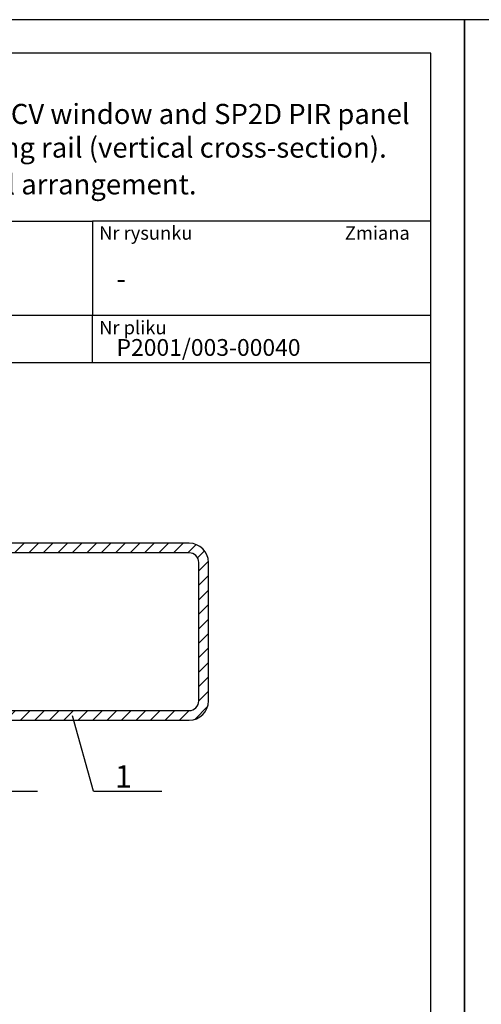
# Model space of a CAD drawing. Units: millimetres. Extents: x -4119 to 10143, y -10071 to -6178.
# Drawn here: x 7176 to 7319, y -8475 to -8169 of the extents above; entities that cross this region are included whole.
import ezdxf

# ---------------------------------------------------------------- set-up
doc = ezdxf.new("R2010")
doc.units = ezdxf.units.MM
doc.layers.add('GR_018', color=1, linetype='Continuous')
doc.layers.add('Ru_Opis', color=3, linetype='Continuous')
doc.styles.add('arial', font='arial.ttf')
pattern_1 = [(45, (-2374.1744, -8674.27), (-2.245064, 2.245064), [])]

msp = doc.modelspace()

# ---------------------------------------------------------------- hatches: boundary and pattern name
at = {"layer": 'GR_018'}
h = msp.add_hatch(dxfattribs=at)
h.set_pattern_fill('ANSI31', color=256, style=0)
h.set_pattern_definition(pattern_1)
h.paths.add_polyline_path([(7228.76354, -8331.84268), (7120.76354, -8331.84268, 0.414213562), (7114.76354, -8337.84268), (7114.76354, -8343.04695), (7115.95283, -8343.04695), (7116.23511, -8342.54695), (7116.37237, -8343.04695), (7117.71112, -8343.04695), (7117.76354, -8342.95408), (7117.76354, -8337.84268, -0.414213562), (7120.76354, -8334.84268), (7228.76354, -8334.84268, -0.414213562), (7231.76354, -8337.84268), (7231.76354, -8380.84268, -0.414213562), (7228.76354, -8383.84268), (7147.3419, -8383.84268), (7147.3419, -8386.84268), (7228.76354, -8386.84268, 0.414213562), (7234.76354, -8380.84268), (7234.76354, -8337.84268, 0.414213562)])
h.paths.add_polyline_path([(7117.76354, -8347.54695), (7117.47812, -8347.54695), (7117.19585, -8348.04695), (7117.05859, -8347.54695), (7115.71984, -8347.54695), (7115.43757, -8348.04695), (7115.30031, -8347.54695), (7114.76354, -8347.54695), (7114.76354, -8380.84268, 0.414213562), (7120.76354, -8386.84268), (7147.3419, -8386.84268), (7147.3419, -8383.84268), (7120.76354, -8383.84268, -0.414213562), (7117.76354, -8380.84268)], flags=17)
h = msp.add_hatch(dxfattribs=at)
h.set_pattern_fill('ANSI31', color=256, style=0)
h.set_pattern_definition(pattern_1)
h.paths.add_polyline_path([(7228.76354, -8331.84268), (7120.76354, -8331.84268, 0.414213562), (7114.76354, -8337.84268), (7114.76354, -8343.04695), (7115.95283, -8343.04695), (7116.23511, -8342.54695), (7116.37237, -8343.04695), (7117.71112, -8343.04695), (7117.76354, -8342.95408), (7117.76354, -8337.84268, -0.414213562), (7120.76354, -8334.84268), (7228.76354, -8334.84268, -0.414213562), (7231.76354, -8337.84268), (7231.76354, -8380.84268, -0.414213562), (7228.76354, -8383.84268), (7147.3419, -8383.84268), (7147.3419, -8386.84268), (7228.76354, -8386.84268, 0.414213562), (7234.76354, -8380.84268), (7234.76354, -8337.84268, 0.414213562)])
h.paths.add_polyline_path([(7117.76354, -8347.54695), (7117.47812, -8347.54695), (7117.19585, -8348.04695), (7117.05859, -8347.54695), (7115.71984, -8347.54695), (7115.43757, -8348.04695), (7115.30031, -8347.54695), (7114.76354, -8347.54695), (7114.76354, -8380.84268, 0.414213562), (7120.76354, -8386.84268), (7147.3419, -8386.84268), (7147.3419, -8383.84268), (7120.76354, -8383.84268, -0.414213562), (7117.76354, -8380.84268)], flags=17)

# ---------------------------------------------------------------- linework, layer by layer
for points in [[(7120.76354, -8386.84268), (7228.76354, -8386.84268, 0.414213562), (7234.76354, -8380.84268), (7234.76354, -8337.84268, 0.414213562), (7228.76354, -8331.84268), (7120.76354, -8331.84268, 0.414213562), (7114.76354, -8337.84268), (7114.76354, -8380.84268, 0.414213562)], [(7120.76354, -8386.84268), (7228.76354, -8386.84268, 0.414213562), (7234.76354, -8380.84268), (7234.76354, -8337.84268, 0.414213562), (7228.76354, -8331.84268), (7120.76354, -8331.84268, 0.414213562), (7114.76354, -8337.84268), (7114.76354, -8380.84268, 0.414213562)], [(7120.76354, -8383.84268), (7228.76354, -8383.84268, 0.414213562), (7231.76354, -8380.84268), (7231.76354, -8337.84268, 0.414213562), (7228.76354, -8334.84268), (7120.76354, -8334.84268, 0.414213562), (7117.76354, -8337.84268), (7117.76354, -8380.84268, 0.414213562)], [(7120.76354, -8383.84268), (7228.76354, -8383.84268, 0.414213562), (7231.76354, -8380.84268), (7231.76354, -8337.84268, 0.414213562), (7228.76354, -8334.84268), (7120.76354, -8334.84268, 0.414213562), (7117.76354, -8337.84268), (7117.76354, -8380.84268, 0.414213562)]]:
    msp.add_lwpolyline(points, format="xyb", close=True, dxfattribs=at)
at = {"layer": 'Ru_Opis', "color": 2}
for p, q in [((6904.68486, -8231.78051), (7198.78705, -8231.78051)), ((6904.68486, -8231.78051), (7198.78705, -8231.78051)), ((6904.68486, -8260.98214), (7198.78705, -8260.98214)), ((6904.68486, -8260.98214), (7198.78705, -8260.98214)), ((6904.68486, -8275.74676), (7303.82655, -8275.74676)), ((6904.68486, -8275.74676), (7303.82655, -8275.74676))]:
    msp.add_line(p, q, dxfattribs=at)
at = {"layer": 'Ru_Opis', "color": 1}
for p, q in [((7199.09369, -8408.9093), (7192.57207, -8385.44662)), ((7199.09369, -8408.9093), (7192.57207, -8385.44662)), ((7160.45324, -8408.9093), (7181.68812, -8408.9093)), ((7160.45324, -8408.9093), (7181.68812, -8408.9093)), ((7199.09369, -8408.9093), (7220.32857, -8408.9093)), ((7199.09369, -8408.9093), (7220.32857, -8408.9093))]:
    msp.add_line(p, q, dxfattribs=at)
for points in [[(6894.25571, -8763.66744), (7314.25571, -8763.66744), (7314.25571, -8169.20557), (6894.25571, -8169.20557)], [(6894.25571, -8763.66744), (7314.25571, -8763.66744), (7314.25571, -8169.20557), (6894.25571, -8169.20557)], [(7314.25571, -8763.66744), (7734.25571, -8763.66744), (7734.25571, -8169.20557), (7314.25571, -8169.20557)], [(7314.25571, -8763.66744), (7734.25571, -8763.66744), (7734.25571, -8169.20557), (7314.25571, -8169.20557)]]:
    msp.add_lwpolyline(points, close=True, dxfattribs=at)
at = {"layer": 'Ru_Opis', "color": 2}
for points in [[(6904.68486, -8753.23828), (7303.82655, -8753.23828), (7303.82655, -8179.63473), (6904.68486, -8179.63473)], [(6904.68486, -8753.23828), (7303.82655, -8753.23828), (7303.82655, -8179.63473), (6904.68486, -8179.63473)], [(7198.78705, -8231.78051), (7198.78705, -8260.98214), (7303.82655, -8260.98214), (7303.82655, -8231.78051)], [(7198.78705, -8231.78051), (7198.78705, -8260.98214), (7303.82655, -8260.98214), (7303.82655, -8231.78051)]]:
    msp.add_lwpolyline(points, close=True, dxfattribs=at)
msp.add_lwpolyline([(7198.78705, -8275.74676), (7198.78705, -8260.99424)], dxfattribs=at)
msp.add_lwpolyline([(7198.78705, -8275.74676), (7198.78705, -8260.99424)], dxfattribs=at)

# ---------------------------------------------------------------- texts
at = {"layer": 'Ru_Opis', "color": 2, "style": 'arial'}
for s, height, p in [('Joint between PCV window and SP2D PIR panel', 6.2574933, (7108.93234, -8201.62265)), ('and steel sheeting rail (vertical cross-section).', 6.2574933, (7108.43294, -8212.05181)), ('Horizontal panel arrangement.', 6.2574933, (7108.43294, -8223.47789)), ('1', 7, (7205.69387, -8407.8456)), ('1', 7, (7205.69387, -8407.8456))]:
    msp.add_text(s, height=height, dxfattribs=at).set_placement(p)
at = {"layer": 'Ru_Opis', "color": 1, "style": 'arial'}
for s, p in [('Nr rysunku', (7200.83844, -8237.56137)), ('Nr rysunku', (7200.83844, -8237.56137)), ('Zmiana', (7277.11468, -8237.56182)), ('Zmiana', (7277.11468, -8237.56182)), ('Nr pliku', (7200.83844, -8266.94707)), ('Nr pliku', (7200.83844, -8266.94707))]:
    msp.add_text(s, height=4.171662, dxfattribs=at).set_placement(p)
at = {"layer": 'Ru_Opis', "color": 3, "attachment_point": 1, "style": 'arial'}
for s, insert, char_height, width in [('{\\fArial|b0|i0|c238|p34;\\C2;-}', (7206.21726, -8246.50679), 6.2574933, 55.0427651), ('{\\fArial|b0|i0|c238|p34;\\C2;-}', (7206.21726, -8246.50679), 6.2574933, 55.0427651), ('{\\C2;P2001/003-00040}', (7206.21726, -8268.43151), 5.2145777, 44.034212), ('{\\C2;P2001/003-00040}', (7206.21726, -8268.43151), 5.2145777, 44.034212)]:
    msp.add_mtext(s, dxfattribs=dict(at, insert=insert, char_height=char_height, width=width))

doc.saveas('drawing.dxf')
